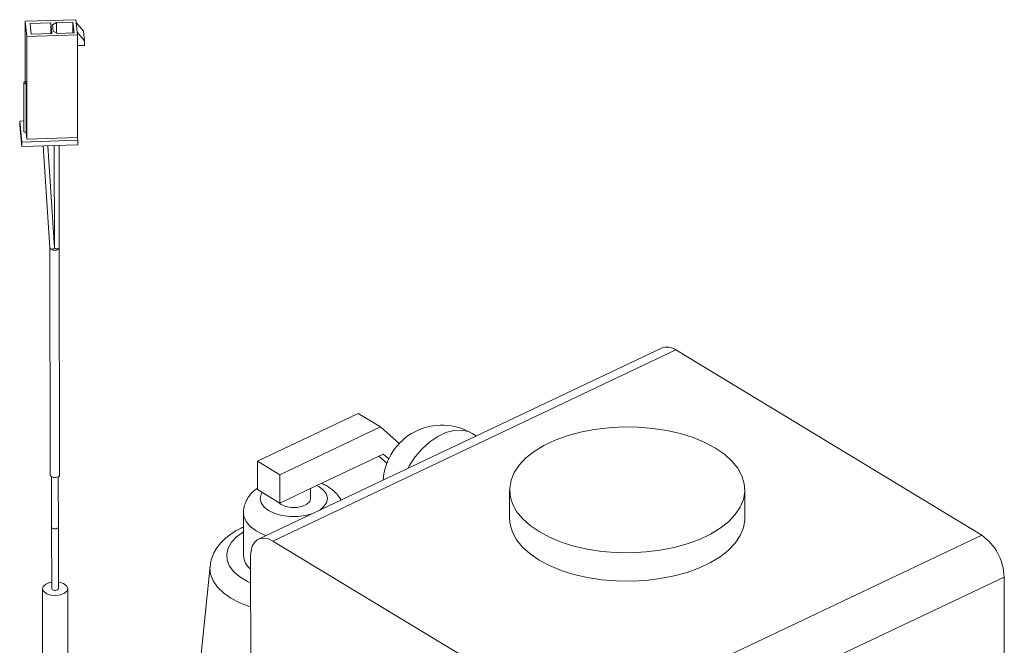
# Model space of a CAD drawing. Extents: x 19.1 to 29.8, y 0.6 to 8.7.
# Drawn here: x 23.6 to 23.8, y 4.3 to 4.4 of the extents above; entities that cross this region are included whole.
import ezdxf

# ---------------------------------------------------------------- set-up
doc = ezdxf.new("R2010")
doc.units = 0
doc.header["$MEASUREMENT"] = 0
doc.layers.get('0').update_dxf_attribs({"linetype": 'CONTINUOUS'})
doc.layers.add('D7', color=7, linetype='CONTINUOUS')

# ---------------------------------------------------------------- blocks, each defined once
blk = doc.blocks.new('A$C570E4B01')
at = {"lineweight": 15}
for p, q in [((4.006462405225172, 1.383611712018769), (4.01432369583366, 1.383860251987334)), ((4.006713876608394, 1.381246217376148), (4.006462405225172, 1.383611712018769)), ((4.006477976753423, 1.374275917584123), (4.006462405225172, 1.383611712018769)), ((4.010430305549157, 1.383385538352293), (4.007236656239449, 1.383284568990064)), ((4.007236656239449, 1.383284568990064), (4.007413617583204, 1.38161996164896)), ((4.010607266892897, 1.38172093101119), (4.010430305549157, 1.383385538352293)), ((4.010433091196141, 1.381715424329862), (4.010430305549157, 1.383385538352293)), ((4.010713225900396, 1.383042861575552), (4.011331078431375, 1.383414016890358)), ((4.010713225900396, 1.383042861575552), (4.010815677204683, 1.382079141535966)), ((4.013869620190356, 1.383494274588541), (4.011331078431375, 1.383414016890358)), ((4.011333716421227, 1.381832429614558), (4.011331078431375, 1.383414016890358)), ((4.01404658153411, 1.381829667247437), (4.013869620190356, 1.383494274588541)), ((4.013872405837354, 1.38182416056611), (4.013869620190356, 1.383494274588541)), ((4.01432369583366, 1.383860251987334), (4.014370264608324, 1.383422197423887)), ((4.014370264608324, 1.383422197423887), (4.014528598442205, 1.381932811908162)), ((4.015519014417471, 1.38207254292738), (4.014370264608324, 1.383422197423887)), ((4.014575167216883, 1.381494757344713), (4.006713876608394, 1.381246217376148)), ((4.007413617583204, 1.38161996164896), (4.010607266892897, 1.38172093101119)), ((4.01150803977513, 1.381749409549254), (4.010815677204683, 1.382079141535966)), ((4.01150803977513, 1.381749409549254), (4.01404658153411, 1.381829667247437)), ((4.014528598442205, 1.381932811908162), (4.014575167216883, 1.381494757344713)), ((4.015677348251351, 1.380583157411657), (4.014528598442205, 1.381932811908162)), ((4.014575167216883, 1.381494757344713), (4.014601634984352, 1.365626203391384)), ((4.015677348251351, 1.380583157411657), (4.015519014417471, 1.38207254292738)), ((4.006740344375864, 1.365377663422819), (4.006713876608394, 1.381246217376148)), ((4.014577901545003, 1.379855411171945), (4.015678504049056, 1.379890207457363)), ((4.015677348251351, 1.380583157411657), (4.015678504049056, 1.379890207457363)), ((4.006273927612291, 1.374113018023968), (4.00628652580729, 1.366559863522165)), ((4.006583382979393, 1.374288787071313), (4.006620637999127, 1.373938343420553)), ((4.006620637999127, 1.373938343420553), (4.006633236194112, 1.366385188918752)), ((4.006283829853977, 1.368176202355716), (4.005623419779589, 1.368155323048831)), ((4.005623419779589, 1.368155323048831), (4.005968028712154, 1.364913719279312)), ((4.005623419779589, 1.368155323048831), (4.005624575577293, 1.367462373094538)), ((4.005624575577293, 1.367462373094538), (4.005969184509858, 1.364220769325019)), ((4.006740344375864, 1.365377663422819), (4.006633236194112, 1.366385188918752)), ((4.005968028712154, 1.364913719279312), (4.014648203759016, 1.365188148827936)), ((4.005968028712154, 1.364913719279312), (4.005969184509858, 1.364220769325019)), ((4.014601634984352, 1.365626203391384), (4.006740344375864, 1.365377663422819)), ((4.014648203759016, 1.365188148827936), (4.014601634984352, 1.365626203391384)), ((4.014648203759016, 1.365188148827936), (4.014649359556721, 1.364495198873643)), ((4.005969184509858, 1.364220769325019), (4.014649359556721, 1.364495198873643)), ((4.009281574347007, 1.364325492748563), (4.010288641644031, 1.348522139718529)), ((4.011017375436573, 1.348536518544259), (4.010009757354418, 1.364348514742124)), ((4.010990014962125, 1.364379506243029), (4.011016414612946, 1.348551791125558)), ((4.011745578618267, 1.348553113845783), (4.01171914272458, 1.364402558105654)), ((4.010287838650264, 1.348539524207744), (4.010289014502654, 1.348517767454256)), ((4.010287847887263, 1.348534595706691), (4.01035381362545, 1.313337896609847)), ((4.010288640211321, 1.348522162286061), (4.010289014502654, 1.348517767454256)), ((4.011015782109602, 1.348931003814675), (4.01099225319232, 1.348930748101548)), ((4.011812141480839, 1.313340629811425), (4.011746166505638, 1.348542257409321)), ((4.105096496726794, 1.333011699280812), (4.042640051014864, 1.30342158153225)), ((4.044862661254164, 1.303115015192294), (4.107319106966081, 1.332705132940855)), ((4.154764265400239, 1.304024958625503), (4.107319106966081, 1.332705132940855)), ((4.058095448627917, 1.322872656239937), (4.042481337199938, 1.315475126802797)), ((4.061543497932725, 1.320788341246089), (4.058095448627917, 1.322872656239937)), ((4.061543497932725, 1.320788341246089), (4.045929386504746, 1.313390811808947)), ((4.064476123034247, 1.318243755224225), (4.061543497932725, 1.320788341246089)), ((4.076376540417733, 1.319404986967429), (4.075791846871219, 1.319758428991625)), ((4.049840253677168, 1.310839961958468), (4.061972697550821, 1.316587974652863)), ((4.061296196304063, 1.316267467276555), (4.062550279541874, 1.315179321820951)), ((4.061972697550821, 1.316587974652863), (4.062831411826913, 1.315842883729857)), ((4.045929386504746, 1.313390811808947), (4.042481337199938, 1.315475126802797)), ((4.042481337199938, 1.315475126802797), (4.042488676515369, 1.31107489459303)), ((4.010562657876456, 1.313065264133328), (4.010577260965412, 1.305273635599626)), ((4.011618923719261, 1.305275587886467), (4.011604320630305, 1.313067216420169)), ((4.045929386504746, 1.313390811808947), (4.045936725820177, 1.308990579599183)), ((4.050724056518412, 1.309686346924867), (4.050721436029711, 1.311257441519981)), ((4.051688774865006, 1.31171573961416), (4.052023426539485, 1.311531385709795)), ((4.045936725820177, 1.308990579599183), (4.042488676515369, 1.31107489459303)), ((4.045936725820177, 1.308990579599183), (4.049840253677168, 1.310839961958468)), ((4.081571893691397, 1.311012750999221), (4.081579233006828, 1.306612518789455)), ((4.118037442709827, 1.306673328830465), (4.118030103394396, 1.311073561040232)), ((4.040311094832411, 1.307468856522553), (4.040322103805572, 1.300868508207904)), ((4.010577261427549, 1.305273374661832), (4.010593166953818, 1.295737334195131)), ((4.011634830088191, 1.295739071624874), (4.011618924561922, 1.305275112091575)), ((4.092307819688322, 1.274434840876941), (4.154764265400239, 1.304024958625503)), ((4.092307819688322, 1.274434840876941), (4.044862661254164, 1.303115015192294)), ((4.041421951264788, 1.300799097976377), (4.041462809465351, 1.276302866443487)), ((4.035136493175635, 1.29923744028912), (4.033063536395566, 1.278920167885673)), ((4.095763208308561, 1.267950293673326), (4.158219654020478, 1.297540411421888)), ((4.158260512221041, 1.273044179888998), (4.158219654020478, 1.297540411421888)), ((4.009155671828388, 1.295734936542085), (4.00921438635185, 1.260533078863959)), ((4.013131039737083, 1.260539611599794), (4.013072325213621, 1.295741469277919))]:
    blk.add_line(p, q, dxfattribs=at)
at = {"lineweight": 15, "flags": 128}
for points in [[(4.006583382979393, 1.374288787071313), (4.006459451511112, 1.374271486098706), (4.006357223354961, 1.374230143107821), (4.006292261820995, 1.374171052194246), (4.006274456713903, 1.37410320941391), (4.006306518699823, 1.374036943215122), (4.006383566632046, 1.373982342025947), (4.006493870661323, 1.373947718382472), (4.006620637999127, 1.373938343420553)], [(4.00628652580729, 1.366559863522165), (4.006287054908903, 1.366550054912107), (4.006319116894822, 1.366483788713321), (4.006396164827045, 1.366429187524144), (4.006506468856323, 1.36639456388067), (4.006633236194112, 1.366385188918752)], [(4.010289014502654, 1.348517767454256), (4.010360272251866, 1.348370499011743), (4.010531511239954, 1.348249171175685), (4.010776661883249, 1.348172255009285), (4.01105840221863, 1.348151460301628), (4.011333839834002, 1.34818995285845), (4.011561041849284, 1.348281872536912), (4.011705418817222, 1.348413225399222), (4.011744990653249, 1.348564014162809)], [(4.010289014502654, 1.348517767454256), (4.010324643377253, 1.348444133232999), (4.010410262871297, 1.348383469314969), (4.010532838192951, 1.348345011231769), (4.010673708360635, 1.348334613877941), (4.010811427168328, 1.348353860156353), (4.010925028175969, 1.348399819995583), (4.010997216659938, 1.348465496426739), (4.011017376869269, 1.348536495976727)], [(4.011017002577951, 1.348540890808533), (4.01105263145255, 1.348467256587277), (4.011138250946594, 1.348406592669248), (4.011260826268249, 1.348368134586046), (4.011401696435946, 1.348357737232218), (4.011539415243625, 1.348376983510629), (4.011653016251266, 1.348422943349861), (4.011725204735235, 1.348488619781016), (4.011745578505518, 1.348553171896279)], [(4.08613865104342, 1.304570317762228), (4.087758925825206, 1.303707039242422), (4.089569111287339, 1.302959455666578), (4.091540659723726, 1.30233935687427), (4.093642478637783, 1.301856522193885), (4.095841421089666, 1.301518566216764), (4.098102808443308, 1.301330818710547), (4.100390977269292, 1.301296240565566), (4.102669841778315, 1.301415377099822), (4.10490346291575, 1.301686349459002), (4.10705661514195, 1.30210488424713), (4.109095341960106, 1.302664380920575), (4.110987491430386, 1.303356015882573), (4.11270322322536, 1.304168881636608), (4.114215479229664, 1.305090158804157), (4.115500410262747, 1.306105318293944), (4.116537752194638, 1.307198350434388), (4.117311145523381, 1.308352017455688), (4.117808393374197, 1.309548125339751), (4.118021653851422, 1.310767810750725), (4.11794756370994, 1.311991838521076), (4.117587291395544, 1.313200905001663), (4.11694651861783, 1.31437594249183), (4.116035350746309, 1.315498419948421), (4.114868157442608, 1.31655063523141), (4.113463346042387, 1.317515994277224), (4.111843071260587, 1.31837927279703), (4.110032885798454, 1.319126856372874), (4.108061337362066, 1.319746955165181), (4.10595951844801, 1.320229789845566), (4.103760575996127, 1.320567745822689), (4.101499188642485, 1.320755493328905), (4.099211019816501, 1.320790071473885), (4.096932155307478, 1.32067093493963), (4.094698534170043, 1.32039996258045), (4.092545381943843, 1.319981427792323), (4.090506655125687, 1.319421931118876), (4.088614505655407, 1.318730296156879), (4.086898773860433, 1.317917430402844), (4.085386517856129, 1.316996153235294), (4.084101586823046, 1.315980993745508), (4.083064244891155, 1.314887961605065), (4.082290851562412, 1.313734294583764), (4.081793603711596, 1.312538186699701), (4.081580343234371, 1.311318501288726), (4.081654433375853, 1.310094473518376), (4.082014705690263, 1.308885407037788), (4.082655478467963, 1.307710369547621), (4.083566646339484, 1.306587892091031), (4.084733839643185, 1.305535676808041), (4.08613865104342, 1.304570317762228)], [(4.075791846871219, 1.319758428991625), (4.075183161452109, 1.320053686439263), (4.074110127973817, 1.320293968485831), (4.072933795054588, 1.320250387679062), (4.071694221301136, 1.31992442811106), (4.070433618910947, 1.319327189943969), (4.069194916186468, 1.318479011407261), (4.068020295663338, 1.317408776203726), (4.066949757634667, 1.316152929909615), (4.066019757989061, 1.31475423886425), (4.065822291327528, 1.314404678836427)], [(4.01035381362545, 1.313337896609847), (4.01035498947784, 1.313316139856358), (4.010426247227052, 1.313168871413845), (4.01059748621514, 1.313047543577788), (4.010842636858449, 1.312970627411387), (4.011124377193831, 1.31294983270373), (4.011399814809202, 1.312988325260552), (4.01162701682447, 1.313080244939014), (4.011771393792422, 1.313211597801325), (4.011812141480839, 1.313340629811425)], [(4.052023426539485, 1.311531385709795), (4.052735169324215, 1.310978836792211), (4.053178689355057, 1.310350920628796), (4.053328210859981, 1.30968412942458), (4.053175044192592, 1.309017214660669), (4.052728090842855, 1.308388934999002), (4.052179101165372, 1.307940916789729)], [(4.050857225150629, 1.307314648892484), (4.049959670733266, 1.307077334953775), (4.048740131065706, 1.306916076817595), (4.047484545746492, 1.306915564277775), (4.046265884830497, 1.307075827121263), (4.045154972460516, 1.307387551454132), (4.044216370825488, 1.307832620991224), (4.043504628040772, 1.308385169908806), (4.043061108009915, 1.309013086072223), (4.042911586504992, 1.309679877276437), (4.043064753172381, 1.310346792040351), (4.043225762083374, 1.310629332953584)], [(4.050724056518412, 1.309686346924867), (4.050588829792467, 1.30924181407325), (4.050156651775985, 1.308816249505927), (4.049478811277133, 1.308495107629428), (4.048637065863964, 1.308317122893607), (4.047732942456143, 1.308303762884378), (4.046875491680076, 1.308456639016027), (4.046168134753991, 1.308757312170867), (4.045746879656754, 1.309105339908553)], [(4.04382939176309, 1.303985057925786), (4.043389805918331, 1.304151172226891), (4.042268276554715, 1.304707813706699), (4.041371762770716, 1.30537106127689), (4.04073471708832, 1.306115426705293), (4.040381620815801, 1.306912304445943), (4.040311106836349, 1.30746436457439)], [(4.081579233006828, 1.306612518789455), (4.081661772691284, 1.305694241308611), (4.082022045005694, 1.304485174828022), (4.082662817783394, 1.303310137337856), (4.083573985654915, 1.302187659881265), (4.084741178958616, 1.301135444598275), (4.086145990358851, 1.300170085552462)], [(4.086145990358851, 1.300170085552462), (4.087766265140637, 1.299306807032656), (4.08957645060277, 1.298559223456811), (4.091547999039157, 1.297939124664506), (4.093649817953214, 1.297456289984121), (4.095848760405097, 1.297118334006997), (4.098110147758753, 1.296930586500782), (4.100398316584723, 1.296896008355802), (4.102677181093746, 1.297015144890057), (4.104910802231181, 1.297286117249236), (4.107063954457395, 1.297704652037364), (4.109102681275537, 1.29826414871081), (4.110994830745831, 1.298955783672806), (4.112710562540791, 1.299768649426841), (4.114222818545095, 1.300689926594391), (4.115507749578178, 1.301705086084178), (4.116545091510069, 1.302798118224622), (4.117318484838812, 1.303951785245922), (4.117815732689628, 1.305147893129986), (4.118028993166853, 1.306367578540959), (4.118037442709827, 1.306673328830465)], [(4.010577260965412, 1.305273635599626), (4.010578100859981, 1.305258095061419), (4.010628999252269, 1.305152903316767), (4.010751312815195, 1.305066240576727), (4.010926420417555, 1.305011300457869), (4.011127663514252, 1.304996447095256), (4.011324404668095, 1.3050239417787), (4.011486691821865, 1.305089598691888), (4.011589818227542, 1.305183422164967), (4.011618923719261, 1.305275587886467)], [(4.010577261821915, 1.305273199749195), (4.01057810137636, 1.305257803493366), (4.010628999779009, 1.305152605902792), (4.010751313371422, 1.305065926514976), (4.010926421017906, 1.305010961480959), (4.011127664166658, 1.304996078728914), (4.011324405372541, 1.305023544022926), (4.011486692570436, 1.305089176020955), (4.0115898190056, 1.305182982846256), (4.011618924393879, 1.305275198001785)], [(4.041428951860233, 1.296601942823081), (4.040933632693616, 1.296838732165051), (4.039762859930498, 1.297546453838622), (4.038832926234143, 1.298350119838126), (4.03817058410386, 1.299226610155989), (4.03779488791681, 1.300150709761585), (4.037716645768278, 1.301095833991768), (4.037938108542427, 1.302034793343219), (4.038452905158444, 1.302940575664955), (4.039246225854974, 1.303787123248732), (4.040295248239993, 1.304550082461873), (4.04031594213145, 1.30456269429194)], [(4.044862661254164, 1.303115015192294), (4.044190121227849, 1.303437095647556), (4.04354370858335, 1.303577700275404), (4.042948264596099, 1.303531425718843), (4.042426671844588, 1.303300050283129), (4.041998974845747, 1.3028924655965), (4.041681609755365, 1.302324334909888), (4.041486772735929, 1.301617491166968), (4.041421951264788, 1.300799097976377)], [(4.041435138363902, 1.292892870372926), (4.041353490407936, 1.292919220280416), (4.039772868154948, 1.293524732288232), (4.038379107496844, 1.294249719681135), (4.037203342743574, 1.295077987438773), (4.036271838536855, 1.295991033428111), (4.035605403141396, 1.296968461710511), (4.035218923622672, 1.297988438153299), (4.035121033294494, 1.299028178168196), (4.035136493175635, 1.29923744028912)], [(4.011225186127412, 1.294692303834312), (4.010468511888099, 1.294748262982003), (4.009810107137305, 1.294954931509904), (4.009350208029879, 1.295280846008096), (4.009158830035922, 1.295676388948653), (4.009265108720165, 1.296081342504481), (4.009652864116369, 1.296434056167618), (4.010263063980453, 1.296680832480208), (4.01059148236093, 1.296747319386512)], [(4.011633145495288, 1.296749056816255), (4.011759485153895, 1.296728142838001), (4.01241788990469, 1.296521474310101), (4.01287778901213, 1.296195559811908), (4.013069167006087, 1.29580001687135), (4.01296288832183, 1.295395063315523), (4.01257513292564, 1.295042349652388), (4.011964933061556, 1.294795573339798), (4.011225186127412, 1.294692303834312)], [(4.010593166953818, 1.295737334195131), (4.010594006902629, 1.295721763026664), (4.010644905305277, 1.295616565436091), (4.010767218897676, 1.295529886048274), (4.010942326544161, 1.295474921014257), (4.011143569692912, 1.295460038262211), (4.011340310898809, 1.295487503556224), (4.011502598096705, 1.295553135554254), (4.011605724531869, 1.295646942379555), (4.011634830088191, 1.295739071624874)]]:
    blk.add_lwpolyline(points, dxfattribs=at)
at = {"lineweight": 15}
for centre, radius, start, end in [((4.105929992518604, 1.33084429461041), 0.002322145180700378, 53.25868767548121, 111.0347155513187), ((4.07107670911865, 1.311958251236442), 0.00911456510416694, 58.84741312538399, 176.050062623534), ((4.150043757528174, 1.297346663395398), 0.008178191838705006, 1.357510694017155, 54.74567790555923), ((4.043349721651701, 1.301078920697412), 0.003034920631246738, 183.9755328432789, 230.6496760443974)]:
    blk.add_arc(centre, radius, start, end, dxfattribs=at)
for points, knots in [([(4.042488333706196, 1.311280423294245), (4.042426124937812, 1.311242715922168), (4.042036126793739, 1.311006321511726), (4.041475322401517, 1.31044311170746), (4.040842049574543, 1.309600825610291), (4.040461255001468, 1.308670268929799), (4.040287739756501, 1.307937036716833), (4.040326487162908, 1.307535645037296), (4.04033384046253, 1.307459470821778)], [0, 0, 0, 0, 0.04635439555409885, 0.2906041817463287, 0.5188350659928568, 0.7367540901430432, 0.9500424356203522, 1, 1, 1, 1]), ([(4.055413067529607, 1.30947307963412), (4.055388314942924, 1.309530749982549), (4.055231058379313, 1.309897137582082), (4.054741209020754, 1.310480438334483), (4.054070998888896, 1.311108575945481), (4.053371781736026, 1.311569706761945), (4.05285227094928, 1.311870107405699), (4.052495944851493, 1.312000810291059), (4.052380139082864, 1.312043288650619)], [0, 0, 0, 0, 0.04713369564969484, 0.2994468054486216, 0.5648595712893596, 0.7363960053780788, 0.914328859424352, 1, 1, 1, 1]), ([(4.040314761533914, 1.305270512797788), (4.040058235981171, 1.305158470925836), (4.03928336626074, 1.304820033475568), (4.03816471552782, 1.304092789200411), (4.037038948616377, 1.303137388420202), (4.036178105968467, 1.30209811039183), (4.035585875581283, 1.30102841000833), (4.035231980413435, 1.300058741257944), (4.03518584337646, 1.299443532192825), (4.035168781352503, 1.299216020577651)], [0, 0, 0, 0, 0.09051234737414093, 0.2734046435401996, 0.4575796691172221, 0.6167510777356208, 0.7683328183302283, 0.914326726193397, 1, 1, 1, 1])]:
    blk.add_open_spline(points, degree=3, knots=knots, dxfattribs=at)

msp = doc.modelspace()

# ---------------------------------------------------------------- block references
at = {"layer": 'D7', "color": 7, "linetype": 'Continuous'}
msp.add_blockref('A$C570E4B01', (19.64027366799572, 3.000850391930379), dxfattribs=at)

doc.saveas('drawing.dxf')
